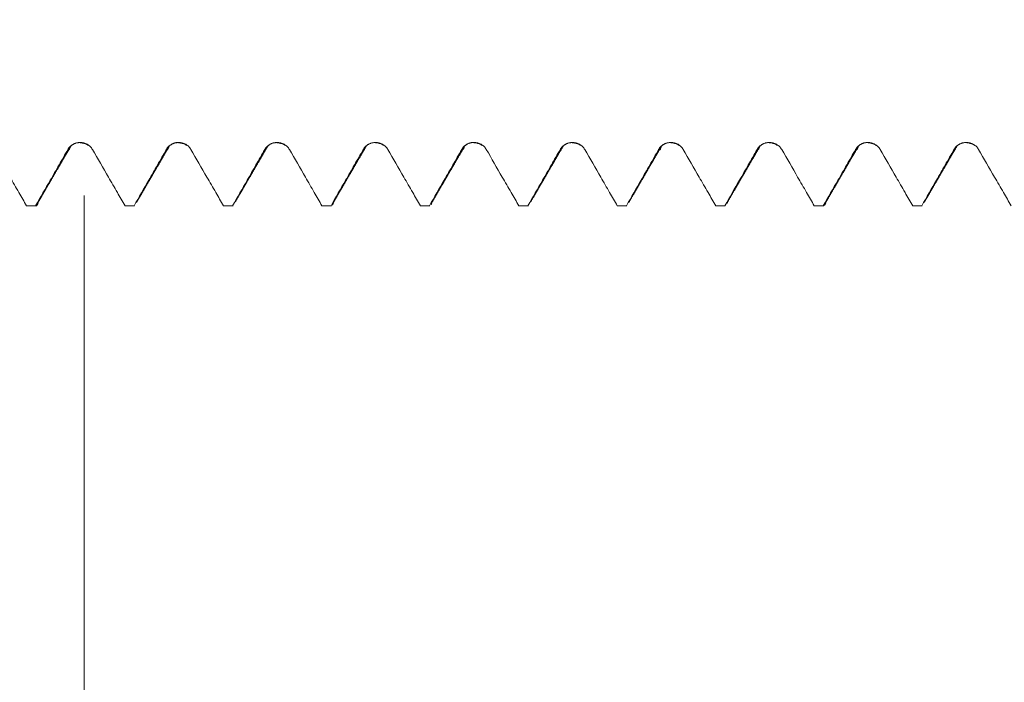
# Model space of a CAD drawing. Units: millimetres. Extents: x -44 to 96, y -67 to 35.
# Drawn here: x 56 to 69, y -11 to -3 of the extents above; entities that cross this region are included whole.
import ezdxf

# ---------------------------------------------------------------- set-up
doc = ezdxf.new("R2010")
doc.units = ezdxf.units.MM
for name, color, linetype in [('1', 4, 'Continuous'), ('2', 7, 'Continuous'), ('SK2', 7, 'Continuous')]:
    doc.layers.add(name, color=color, linetype=linetype)
doc.styles.add('iso_b_vert', font='simplex.shx')
doc.dimstyles.get("Standard").update_dxf_attribs({"dimtxt": 0.18, "dimasz": 0.18, "dimexe": 0.18, "dimexo": 0.0625, "dimgap": 0.09, "dimtad": 1, "dimzin": 0, "dimdsep": 52, "dimtxsty": 'Standard', "dimcen": 0.09, "dimadec": 0, "dimazin": 0, "dimtfac": 1, "dimtdec": 4, "dimtofl": 0, "dimtmove": 0, "dimatfit": 3, "dimfxl": 1, "dimtolj": 1, "dimtzin": 0, "dimarcsym": 0})

# ---------------------------------------------------------------- blocks, each defined once
blk = doc.blocks.new('_U0')
at = {"layer": 'SK2', "lineweight": 13}
for p, q in [((-23, -1.5875), (-23, -50.908318)), ((77, -1.5875), (77, -50.908318)), ((-23, -48.908318), (77, -48.908318))]:
    blk.add_line(p, q, dxfattribs=at)
at = {"layer": 'SK2', "lineweight": 18}
for points in [[(-23, -48.908318), (-19.500002, -48.447534), (-19.499998, -49.369102)], [(77, -48.908318), (73.500002, -49.369102), (73.499998, -48.447534)]]:
    blk.add_solid(points, dxfattribs=at)
at = {"layer": 'SK2', "lineweight": 18, "insert": (22.892572, -48.023204), "char_height": 3, "attachment_point": 7, "line_spacing_factor": 1.084337, "style": 'iso_b_vert'}
blk.add_mtext('\\W0.6864;100.0', dxfattribs=at)
blk = doc.blocks.new('_U1')
at = {"layer": '2', "lineweight": 13}
for p, q in [((36.2, -1.5875), (36.2, -34.908318)), ((77, -1.5875), (77, -34.908318)), ((77, -32.908318), (36.2, -32.908318))]:
    blk.add_line(p, q, dxfattribs=at)
at = {"layer": '2', "lineweight": 18}
for points in [[(36.2, -32.908318), (39.699998, -32.447534), (39.700002, -33.369102)], [(77, -32.908318), (73.500002, -33.369102), (73.499998, -32.447534)]]:
    blk.add_solid(points, dxfattribs=at)
at = {"layer": '2', "lineweight": 18, "insert": (53.080601, -32.023204), "char_height": 3, "attachment_point": 7, "line_spacing_factor": 1.084337, "style": 'iso_b_vert'}
blk.add_mtext('\\W0.7640;40.8', dxfattribs=at)
blk = doc.blocks.new('_U2')
at = {"layer": 'SK2', "lineweight": 13}
for p, q in [((77, -1.5875), (77, -26.908318)), ((57.2, -4.9375), (57.2, -26.908318)), ((77, -24.908318), (57.2, -24.908318))]:
    blk.add_line(p, q, dxfattribs=at)
at = {"layer": 'SK2', "lineweight": 18}
for points in [[(57.2, -24.908318), (60.699998, -24.447534), (60.700002, -25.369102)], [(77, -24.908318), (73.500002, -25.369102), (73.499998, -24.447534)]]:
    blk.add_solid(points, dxfattribs=at)
at = {"layer": 'SK2', "lineweight": 18, "insert": (64.113486, -24.023204), "char_height": 3, "attachment_point": 7, "line_spacing_factor": 1.084337, "style": 'iso_b_vert'}
blk.add_mtext('\\W0.6563;19.8', dxfattribs=at)

msp = doc.modelspace()

# ---------------------------------------------------------------- linework, layer by layer
at = {"layer": '1', "lineweight": 18}
for p, q in [((56.469, -5.068), (56.475, -5.07)), ((56.475, -5.07), (56.59, -5.07)), ((57.719, -5.068), (57.725, -5.07)), ((57.725, -5.07), (57.84, -5.07)), ((57.84, -5.07), (57.834, -5.068)), ((58.969, -5.068), (58.975, -5.07)), ((58.975, -5.07), (59.09, -5.07)), ((59.09, -5.07), (59.084, -5.068)), ((60.219, -5.068), (60.225, -5.07)), ((60.225, -5.07), (60.34, -5.07)), ((60.34, -5.07), (60.334, -5.068)), ((61.469, -5.068), (61.475, -5.07)), ((61.475, -5.07), (61.59, -5.07)), ((61.59, -5.07), (61.584, -5.068)), ((62.719, -5.068), (62.725, -5.07)), ((62.725, -5.07), (62.84, -5.07)), ((62.84, -5.07), (62.834, -5.068)), ((63.969, -5.068), (63.975, -5.07)), ((63.975, -5.07), (64.09, -5.07)), ((64.09, -5.07), (64.084, -5.068)), ((65.219, -5.068), (65.225, -5.07)), ((65.225, -5.07), (65.34, -5.07)), ((65.34, -5.07), (65.334, -5.068)), ((66.469, -5.068), (66.475, -5.07)), ((66.475, -5.07), (66.59, -5.07)), ((66.59, -5.07), (66.584, -5.068)), ((67.719, -5.068), (67.725, -5.07)), ((67.725, -5.07), (67.84, -5.07))]:
    msp.add_line(p, q, dxfattribs=at)
for points, knots in [([(56.469, -5.068), (56.437, -5.012), (56.404, -4.955), (56.334, -4.834), (56.296, -4.77), (56.191, -4.588), (56.124, -4.472), (56.056, -4.355)], [0, 0, 0, 0, 0.236356, 0.236356, 0.508983, 0.508983, 1, 1, 1, 1]), ([(56.993, -4.355), (56.956, -4.42), (56.919, -4.485), (56.844, -4.615), (56.807, -4.68), (56.708, -4.852), (56.646, -4.96), (56.584, -5.068)], [0, 0, 0, 0, 0.273321, 0.273321, 0.546643, 0.546643, 1, 1, 1, 1]), ([(57.306, -4.355), (57.298, -4.341), (57.288, -4.329), (57.272, -4.312), (57.266, -4.307), (57.253, -4.297), (57.24, -4.288), (57.226, -4.281), (57.211, -4.275), (57.204, -4.273), (57.189, -4.269), (57.181, -4.267), (57.165, -4.265), (57.157, -4.265), (57.134, -4.265), (57.118, -4.267), (57.095, -4.273), (57.088, -4.275), (57.073, -4.281), (57.066, -4.285), (57.052, -4.293), (57.046, -4.297), (57.033, -4.307), (57.021, -4.317), (57.011, -4.329), (57.001, -4.341), (56.997, -4.348), (56.993, -4.355)], [0, 0, 0, 0, 0.125, 0.125, 0.1875, 0.1875, 0.25, 0.3125, 0.3125, 0.375, 0.375, 0.4375, 0.4375, 0.5, 0.5, 0.625, 0.625, 0.6875, 0.6875, 0.75, 0.75, 0.8125, 0.8125, 0.875, 0.9375, 0.9375, 1, 1, 1, 1]), ([(57.719, -5.068), (57.687, -5.012), (57.654, -4.955), (57.584, -4.834), (57.546, -4.77), (57.441, -4.588), (57.374, -4.472), (57.306, -4.355)], [0, 0, 0, 0, 0.236426, 0.236426, 0.509075, 0.509075, 1, 1, 1, 1]), ([(58.243, -4.355), (58.206, -4.42), (58.169, -4.485), (58.094, -4.615), (58.057, -4.68), (57.958, -4.852), (57.896, -4.96), (57.834, -5.068)], [0, 0, 0, 0, 0.273287, 0.273287, 0.546575, 0.546575, 1, 1, 1, 1]), ([(58.556, -4.355), (58.548, -4.341), (58.538, -4.329), (58.522, -4.312), (58.516, -4.307), (58.503, -4.297), (58.49, -4.288), (58.476, -4.281), (58.461, -4.275), (58.454, -4.273), (58.439, -4.269), (58.431, -4.267), (58.415, -4.265), (58.407, -4.265), (58.384, -4.264), (58.368, -4.266), (58.345, -4.273), (58.338, -4.275), (58.323, -4.281), (58.316, -4.285), (58.302, -4.293), (58.296, -4.297), (58.283, -4.307), (58.271, -4.317), (58.261, -4.329), (58.251, -4.341), (58.247, -4.348), (58.243, -4.355)], [0, 0, 0, 0, 0.125, 0.125, 0.1875, 0.1875, 0.25, 0.3125, 0.3125, 0.375, 0.375, 0.4375, 0.4375, 0.5, 0.5, 0.625, 0.625, 0.6875, 0.6875, 0.75, 0.75, 0.8125, 0.8125, 0.875, 0.9375, 0.9375, 1, 1, 1, 1]), ([(58.969, -5.068), (58.936, -5.012), (58.904, -4.955), (58.834, -4.835), (58.796, -4.77), (58.691, -4.588), (58.624, -4.472), (58.556, -4.355)], [0, 0, 0, 0, 0.23632, 0.23632, 0.508971, 0.508971, 1, 1, 1, 1]), ([(59.493, -4.355), (59.456, -4.42), (59.419, -4.485), (59.344, -4.615), (59.307, -4.68), (59.208, -4.852), (59.146, -4.96), (59.084, -5.068)], [0, 0, 0, 0, 0.273296, 0.273296, 0.546592, 0.546592, 1, 1, 1, 1]), ([(59.806, -4.355), (59.798, -4.341), (59.788, -4.329), (59.772, -4.312), (59.766, -4.307), (59.753, -4.297), (59.74, -4.288), (59.726, -4.281), (59.711, -4.275), (59.704, -4.273), (59.689, -4.269), (59.681, -4.267), (59.665, -4.265), (59.657, -4.265), (59.634, -4.264), (59.618, -4.267), (59.595, -4.273), (59.588, -4.275), (59.573, -4.281), (59.566, -4.285), (59.552, -4.293), (59.546, -4.297), (59.533, -4.307), (59.521, -4.317), (59.511, -4.329), (59.501, -4.341), (59.497, -4.348), (59.493, -4.355)], [0, 0, 0, 0, 0.125, 0.125, 0.1875, 0.1875, 0.25, 0.3125, 0.3125, 0.375, 0.375, 0.4375, 0.4375, 0.5, 0.5, 0.625, 0.625, 0.6875, 0.6875, 0.75, 0.75, 0.8125, 0.8125, 0.875, 0.9375, 0.9375, 1, 1, 1, 1]), ([(60.219, -5.068), (60.187, -5.012), (60.154, -4.955), (60.084, -4.834), (60.046, -4.77), (59.941, -4.588), (59.874, -4.472), (59.806, -4.355)], [0, 0, 0, 0, 0.236454, 0.236454, 0.509087, 0.509087, 1, 1, 1, 1]), ([(60.743, -4.355), (60.706, -4.42), (60.669, -4.485), (60.594, -4.615), (60.557, -4.68), (60.458, -4.852), (60.396, -4.96), (60.334, -5.068)], [0, 0, 0, 0, 0.273317, 0.273317, 0.546633, 0.546633, 1, 1, 1, 1]), ([(61.056, -4.355), (61.048, -4.341), (61.038, -4.329), (61.022, -4.312), (61.016, -4.307), (61.003, -4.297), (60.99, -4.289), (60.976, -4.282), (60.961, -4.275), (60.954, -4.273), (60.939, -4.269), (60.931, -4.267), (60.915, -4.265), (60.907, -4.265), (60.884, -4.265), (60.868, -4.267), (60.845, -4.273), (60.838, -4.275), (60.823, -4.281), (60.816, -4.285), (60.802, -4.293), (60.796, -4.297), (60.783, -4.307), (60.771, -4.317), (60.761, -4.329), (60.751, -4.341), (60.747, -4.348), (60.743, -4.355)], [0, 0, 0, 0, 0.125, 0.125, 0.1875, 0.1875, 0.25, 0.3125, 0.3125, 0.375, 0.375, 0.4375, 0.4375, 0.5, 0.5, 0.625, 0.625, 0.6875, 0.6875, 0.75, 0.75, 0.8125, 0.8125, 0.875, 0.9375, 0.9375, 1, 1, 1, 1]), ([(61.469, -5.068), (61.437, -5.012), (61.404, -4.956), (61.334, -4.835), (61.296, -4.77), (61.191, -4.588), (61.124, -4.472), (61.056, -4.355)], [0, 0, 0, 0, 0.23631, 0.23631, 0.508979, 0.508979, 1, 1, 1, 1]), ([(61.993, -4.355), (61.956, -4.42), (61.919, -4.485), (61.844, -4.615), (61.807, -4.68), (61.708, -4.852), (61.646, -4.96), (61.584, -5.068)], [0, 0, 0, 0, 0.273257, 0.273257, 0.546513, 0.546513, 1, 1, 1, 1]), ([(62.306, -4.355), (62.298, -4.341), (62.288, -4.329), (62.272, -4.312), (62.266, -4.307), (62.253, -4.297), (62.24, -4.288), (62.226, -4.281), (62.211, -4.275), (62.204, -4.273), (62.189, -4.269), (62.181, -4.267), (62.165, -4.265), (62.157, -4.264), (62.134, -4.264), (62.118, -4.266), (62.095, -4.273), (62.088, -4.275), (62.073, -4.281), (62.066, -4.285), (62.052, -4.292), (62.046, -4.297), (62.033, -4.307), (62.021, -4.317), (62.011, -4.329), (62.001, -4.341), (61.997, -4.348), (61.993, -4.355)], [0, 0, 0, 0, 0.125, 0.125, 0.1875, 0.1875, 0.25, 0.3125, 0.3125, 0.375, 0.375, 0.4375, 0.4375, 0.5, 0.5, 0.625, 0.625, 0.6875, 0.6875, 0.75, 0.75, 0.8125, 0.8125, 0.875, 0.9375, 0.9375, 1, 1, 1, 1]), ([(62.719, -5.068), (62.687, -5.012), (62.654, -4.955), (62.584, -4.835), (62.546, -4.77), (62.441, -4.588), (62.374, -4.472), (62.306, -4.355)], [0, 0, 0, 0, 0.236396, 0.236396, 0.509015, 0.509015, 1, 1, 1, 1]), ([(63.243, -4.355), (63.206, -4.42), (63.169, -4.485), (63.094, -4.615), (63.057, -4.68), (62.958, -4.852), (62.896, -4.96), (62.834, -5.068)], [0, 0, 0, 0, 0.273326, 0.273326, 0.546653, 0.546653, 1, 1, 1, 1]), ([(63.556, -4.355), (63.548, -4.341), (63.538, -4.329), (63.522, -4.312), (63.516, -4.307), (63.503, -4.297), (63.49, -4.289), (63.476, -4.282), (63.461, -4.275), (63.454, -4.273), (63.439, -4.269), (63.431, -4.267), (63.415, -4.265), (63.407, -4.265), (63.384, -4.265), (63.368, -4.267), (63.345, -4.273), (63.338, -4.275), (63.323, -4.281), (63.316, -4.285), (63.302, -4.293), (63.296, -4.297), (63.283, -4.307), (63.271, -4.317), (63.261, -4.329), (63.251, -4.342), (63.247, -4.348), (63.243, -4.355)], [0, 0, 0, 0, 0.125, 0.125, 0.1875, 0.1875, 0.25, 0.3125, 0.3125, 0.375, 0.375, 0.4375, 0.4375, 0.5, 0.5, 0.625, 0.625, 0.6875, 0.6875, 0.75, 0.75, 0.8125, 0.8125, 0.875, 0.9375, 0.9375, 1, 1, 1, 1]), ([(63.969, -5.068), (63.937, -5.012), (63.904, -4.956), (63.834, -4.835), (63.796, -4.77), (63.691, -4.588), (63.624, -4.472), (63.556, -4.355)], [0, 0, 0, 0, 0.236352, 0.236352, 0.509025, 0.509025, 1, 1, 1, 1]), ([(64.493, -4.355), (64.456, -4.42), (64.419, -4.485), (64.344, -4.615), (64.307, -4.68), (64.208, -4.852), (64.146, -4.96), (64.084, -5.068)], [0, 0, 0, 0, 0.273268, 0.273268, 0.546536, 0.546536, 1, 1, 1, 1]), ([(64.806, -4.355), (64.798, -4.341), (64.788, -4.329), (64.772, -4.312), (64.766, -4.307), (64.753, -4.297), (64.74, -4.288), (64.726, -4.281), (64.711, -4.275), (64.704, -4.273), (64.689, -4.269), (64.681, -4.267), (64.665, -4.265), (64.657, -4.265), (64.634, -4.264), (64.618, -4.267), (64.595, -4.273), (64.588, -4.275), (64.573, -4.281), (64.566, -4.285), (64.552, -4.293), (64.546, -4.297), (64.533, -4.307), (64.521, -4.317), (64.511, -4.329), (64.502, -4.341), (64.497, -4.348), (64.493, -4.355)], [0, 0, 0, 0, 0.125, 0.125, 0.1875, 0.1875, 0.25, 0.3125, 0.3125, 0.375, 0.375, 0.4375, 0.4375, 0.5, 0.5, 0.625, 0.625, 0.6875, 0.6875, 0.75, 0.75, 0.8125, 0.8125, 0.875, 0.9375, 0.9375, 1, 1, 1, 1]), ([(65.219, -5.068), (65.187, -5.012), (65.154, -4.956), (65.084, -4.835), (65.046, -4.77), (64.941, -4.588), (64.874, -4.472), (64.806, -4.355)], [0, 0, 0, 0, 0.236231, 0.236231, 0.508876, 0.508876, 1, 1, 1, 1]), ([(65.743, -4.355), (65.706, -4.42), (65.669, -4.485), (65.594, -4.615), (65.557, -4.68), (65.458, -4.852), (65.396, -4.96), (65.334, -5.068)], [0, 0, 0, 0, 0.273292, 0.273292, 0.546583, 0.546583, 1, 1, 1, 1]), ([(66.056, -4.355), (66.048, -4.341), (66.038, -4.329), (66.022, -4.312), (66.016, -4.307), (66.003, -4.297), (65.99, -4.289), (65.976, -4.282), (65.961, -4.275), (65.954, -4.273), (65.939, -4.269), (65.931, -4.267), (65.915, -4.265), (65.907, -4.265), (65.884, -4.265), (65.868, -4.267), (65.845, -4.273), (65.838, -4.275), (65.823, -4.281), (65.816, -4.285), (65.802, -4.293), (65.796, -4.297), (65.783, -4.307), (65.771, -4.317), (65.761, -4.329), (65.752, -4.341), (65.747, -4.348), (65.743, -4.355)], [0, 0, 0, 0, 0.125, 0.125, 0.1875, 0.1875, 0.25, 0.3125, 0.3125, 0.375, 0.375, 0.4375, 0.4375, 0.5, 0.5, 0.625, 0.625, 0.6875, 0.6875, 0.75, 0.75, 0.8125, 0.8125, 0.875, 0.9375, 0.9375, 1, 1, 1, 1]), ([(66.469, -5.068), (66.437, -5.012), (66.404, -4.956), (66.334, -4.835), (66.296, -4.77), (66.191, -4.588), (66.124, -4.472), (66.056, -4.355)], [0, 0, 0, 0, 0.236421, 0.236421, 0.509063, 0.509063, 1, 1, 1, 1]), ([(66.993, -4.355), (66.956, -4.42), (66.919, -4.485), (66.844, -4.615), (66.807, -4.68), (66.708, -4.852), (66.646, -4.96), (66.584, -5.068)], [0, 0, 0, 0, 0.2733, 0.2733, 0.5466, 0.5466, 1, 1, 1, 1]), ([(67.306, -4.355), (67.298, -4.341), (67.288, -4.329), (67.272, -4.312), (67.266, -4.307), (67.253, -4.297), (67.24, -4.289), (67.226, -4.282), (67.211, -4.275), (67.204, -4.273), (67.189, -4.269), (67.181, -4.267), (67.165, -4.265), (67.157, -4.265), (67.134, -4.265), (67.118, -4.267), (67.095, -4.273), (67.088, -4.275), (67.073, -4.281), (67.066, -4.285), (67.052, -4.293), (67.046, -4.297), (67.033, -4.307), (67.021, -4.317), (67.011, -4.329), (67.002, -4.342), (66.997, -4.348), (66.993, -4.355)], [0, 0, 0, 0, 0.125, 0.125, 0.1875, 0.1875, 0.25, 0.3125, 0.3125, 0.375, 0.375, 0.4375, 0.4375, 0.5, 0.5, 0.625, 0.625, 0.6875, 0.6875, 0.75, 0.75, 0.8125, 0.8125, 0.875, 0.9375, 0.9375, 1, 1, 1, 1]), ([(67.719, -5.068), (67.687, -5.012), (67.654, -4.956), (67.584, -4.835), (67.547, -4.77), (67.441, -4.588), (67.374, -4.472), (67.306, -4.355)], [0, 0, 0, 0, 0.236196, 0.236196, 0.508863, 0.508863, 1, 1, 1, 1]), ([(68.243, -4.355), (68.206, -4.42), (68.169, -4.485), (68.094, -4.615), (68.057, -4.68), (67.958, -4.852), (67.896, -4.96), (67.834, -5.068)], [0, 0, 0, 0, 0.273266, 0.273266, 0.546531, 0.546531, 1, 1, 1, 1]), ([(68.556, -4.355), (68.548, -4.341), (68.539, -4.329), (68.522, -4.312), (68.516, -4.307), (68.503, -4.297), (68.49, -4.289), (68.476, -4.282), (68.461, -4.275), (68.454, -4.273), (68.439, -4.269), (68.431, -4.267), (68.415, -4.265), (68.408, -4.265), (68.384, -4.265), (68.368, -4.267), (68.345, -4.273), (68.338, -4.275), (68.323, -4.281), (68.316, -4.285), (68.302, -4.293), (68.296, -4.297), (68.283, -4.307), (68.271, -4.317), (68.261, -4.329), (68.252, -4.341), (68.247, -4.348), (68.243, -4.355)], [0, 0, 0, 0, 0.125, 0.125, 0.1875, 0.1875, 0.25, 0.3125, 0.3125, 0.375, 0.375, 0.4375, 0.4375, 0.5, 0.5, 0.625, 0.625, 0.6875, 0.6875, 0.75, 0.75, 0.8125, 0.8125, 0.875, 0.9375, 0.9375, 1, 1, 1, 1]), ([(68.969, -5.068), (68.937, -5.012), (68.904, -4.956), (68.834, -4.835), (68.797, -4.77), (68.691, -4.588), (68.624, -4.472), (68.556, -4.355)], [0, 0, 0, 0, 0.236329, 0.236329, 0.50896, 0.50896, 1, 1, 1, 1]), ([(56.618, -5.02), (56.616, -5.029), (56.614, -5.036), (56.607, -5.055), (56.602, -5.063), (56.596, -5.069), (56.593, -5.07), (56.589, -5.07), (56.587, -5.07), (56.584, -5.068)], [0, 0, 0, 0, 0.215995, 0.215995, 0.607998, 0.607998, 0.803999, 0.803999, 1, 1, 1, 1]), ([(60.368, -5.02), (60.366, -5.029), (60.364, -5.036), (60.359, -5.049), (60.357, -5.054), (60.354, -5.058), (60.353, -5.059), (60.353, -5.06)], [0, 0, 0, 0, 0.472897, 0.472897, 0.906553, 0.906553, 1, 1, 1, 1]), ([(61.618, -5.02), (61.616, -5.029), (61.613, -5.037), (61.61, -5.047), (61.608, -5.05), (61.607, -5.053)], [0, 0, 0, 0, 0.647142, 0.647142, 1, 1, 1, 1]), ([(66.618, -5.02), (66.616, -5.028), (66.614, -5.036), (66.609, -5.048), (66.606, -5.056), (66.602, -5.061), (66.601, -5.063), (66.6, -5.064), (66.6, -5.065)], [0, 0, 0, 0, 0.387698, 0.387698, 0.745355, 0.924183, 0.924183, 1, 1, 1, 1])]:
    msp.add_open_spline(points, degree=3, knots=knots, dxfattribs=at)
for points, degree in [([(56.616, -5.024), (56.823, -4.669), (57.03, -4.314)], 2), ([(57.03, -4.314), (57.116, -4.224), (57.268, -4.309)], 2), ([(57.866, -5.024), (58.073, -4.669), (58.28, -4.314)], 2), ([(58.28, -4.314), (58.366, -4.224), (58.518, -4.309)], 2), ([(59.116, -5.024), (59.323, -4.669), (59.53, -4.314)], 2), ([(59.53, -4.314), (59.616, -4.224), (59.768, -4.309)], 2), ([(60.366, -5.024), (60.573, -4.669), (60.78, -4.314)], 2), ([(60.78, -4.313), (60.866, -4.224), (61.018, -4.309)], 2), ([(61.616, -5.024), (61.823, -4.669), (62.03, -4.314)], 2), ([(62.03, -4.313), (62.115, -4.224), (62.268, -4.309)], 2), ([(62.866, -5.024), (63.073, -4.669), (63.28, -4.314)], 2), ([(63.28, -4.314), (63.366, -4.224), (63.518, -4.309)], 2), ([(64.116, -5.024), (64.323, -4.668), (64.53, -4.313)], 2), ([(64.53, -4.313), (64.615, -4.224), (64.768, -4.309)], 2), ([(65.366, -5.024), (65.573, -4.669), (65.78, -4.314)], 2), ([(65.78, -4.313), (65.866, -4.224), (66.018, -4.309)], 2), ([(66.616, -5.024), (66.823, -4.668), (67.03, -4.313)], 2), ([(67.03, -4.313), (67.115, -4.224), (67.268, -4.308)], 2), ([(67.866, -5.024), (68.073, -4.668), (68.28, -4.313)], 2), ([(68.28, -4.313), (68.365, -4.224), (68.518, -4.308)], 2), ([(56.469, -5.068), (56.507, -5.068), (56.546, -5.068), (56.584, -5.068)], 3), ([(57.719, -5.068), (57.757, -5.068), (57.796, -5.068), (57.834, -5.068)], 3), ([(58.969, -5.068), (59.007, -5.068), (59.046, -5.068), (59.084, -5.068)], 3), ([(60.219, -5.068), (60.258, -5.068), (60.296, -5.068), (60.334, -5.068)], 3), ([(61.469, -5.068), (61.507, -5.068), (61.546, -5.068), (61.584, -5.068)], 3), ([(62.719, -5.068), (62.758, -5.068), (62.796, -5.068), (62.834, -5.068)], 3), ([(63.969, -5.068), (64.007, -5.068), (64.046, -5.068), (64.084, -5.068)], 3), ([(65.219, -5.068), (65.257, -5.068), (65.296, -5.068), (65.334, -5.068)], 3), ([(65.369, -5.02), (65.367, -5.027), (65.365, -5.033), (65.363, -5.038)], 3), ([(66.469, -5.068), (66.508, -5.068), (66.546, -5.068), (66.584, -5.068)], 3), ([(67.719, -5.068), (67.758, -5.068), (67.796, -5.068), (67.834, -5.068)], 3)]:
    msp.add_open_spline(points, degree=degree, dxfattribs=at)
at = {"layer": '1', "lineweight": 13}
for points, knots in [([(56.993, -4.355), (57, -4.362), (57.013, -4.358), (57.025, -4.33), (57.03, -4.314)], [0, 0, 0, 0, 0.589898, 1, 1, 1, 1]), ([(58.243, -4.355), (58.254, -4.365), (58.267, -4.354), (58.279, -4.317), (58.28, -4.314)], [0, 0, 0, 0, 0.917705, 1, 1, 1, 1]), ([(60.743, -4.355), (60.748, -4.359), (60.753, -4.36), (60.759, -4.356), (60.759, -4.356)], [0, 0, 0, 0, 0.894928, 1, 1, 1, 1]), ([(61.993, -4.355), (62.002, -4.363), (62.014, -4.357), (62.026, -4.325), (62.03, -4.314)], [0, 0, 0, 0, 0.717829, 1, 1, 1, 1]), ([(64.493, -4.355), (64.495, -4.357), (64.508, -4.364), (64.52, -4.346), (64.53, -4.315)], [0, 0, 0, 0, 0.191299, 1, 1, 1, 1]), ([(65.743, -4.355), (65.749, -4.361), (65.762, -4.359), (65.774, -4.333), (65.78, -4.315)], [0, 0, 0, 0, 0.521358, 1, 1, 1, 1]), ([(66.993, -4.355), (67.003, -4.364), (67.016, -4.355), (67.028, -4.321), (67.029, -4.316)], [0, 0, 0, 0, 0.860339, 1, 1, 1, 1])]:
    msp.add_open_spline(points, degree=3, knots=knots, dxfattribs=at)

# ---------------------------------------------------------------- dimensions: what is measured, and where the dimension line sits
at = {"layer": '2', "lineweight": 18}
dim = msp.add_linear_dim(base=(36.2, -32.908), p1=(77, 0), p2=(36.2, 0), dimstyle='Standard', override={"dimtxt": 3, "dimasz": 3.5, "dimexe": 2, "dimexo": 1.5875, "dimgap": 1.5, "dimtad": 1, "dimtih": 1, "dimtoh": 0, "dimdec": 2, "dimlfac": 1, "dimzin": 8, "dimdsep": 46, "dimlunit": 2, "dimpost": '', "dimtxsty": 'iso_b_vert', "dimsah": 1, "dimse1": 0, "dimse2": 0, "dimsd1": 0, "dimsd2": 0, "dimclrd": 2, "dimclre": 2, "dimclrt": 2, "dimtol": 0, "dimtm": -0.1, "dimtfac": 1.166667, "dimtdec": 3, "dimtofl": 1, "dimtmove": 0, "dimtzin": 8, "dimlwd": 13, "dimlwe": 13}, dxfattribs=at)
dim.commit()
dim.dimension.update_dxf_attribs({"geometry": '_U1', "text_midpoint": (56.6, -32.908)})
at = {"layer": 'SK2', "lineweight": 18}
for base, p1, p2, picture, middle in [((77, -48.908), (-23, 0), (77, 0), '_U0', (27, -48.908)), ((57.2, -24.908), (77, 0), (57.2, -3.35), '_U2', (67.1, -24.908))]:
    dim = msp.add_linear_dim(base=base, p1=p1, p2=p2, dimstyle='Standard', override={"dimtxt": 3, "dimasz": 3.5, "dimexe": 2, "dimexo": 1.5875, "dimgap": 1.5, "dimtad": 1, "dimtih": 1, "dimtoh": 0, "dimdec": 2, "dimlfac": 1, "dimzin": 8, "dimdsep": 46, "dimlunit": 2, "dimpost": '', "dimtxsty": 'iso_b_vert', "dimsah": 1, "dimse1": 0, "dimse2": 0, "dimsd1": 0, "dimsd2": 0, "dimclrd": 2, "dimclre": 2, "dimclrt": 2, "dimtol": 0, "dimtm": -0.1, "dimtfac": 1.166667, "dimtdec": 3, "dimtofl": 1, "dimtmove": 0, "dimtzin": 8, "dimlwd": 13, "dimlwe": 13}, dxfattribs=at)
    dim.commit()
    dim.dimension.update_dxf_attribs({"geometry": picture, "text_midpoint": middle})

doc.saveas('drawing.dxf')
